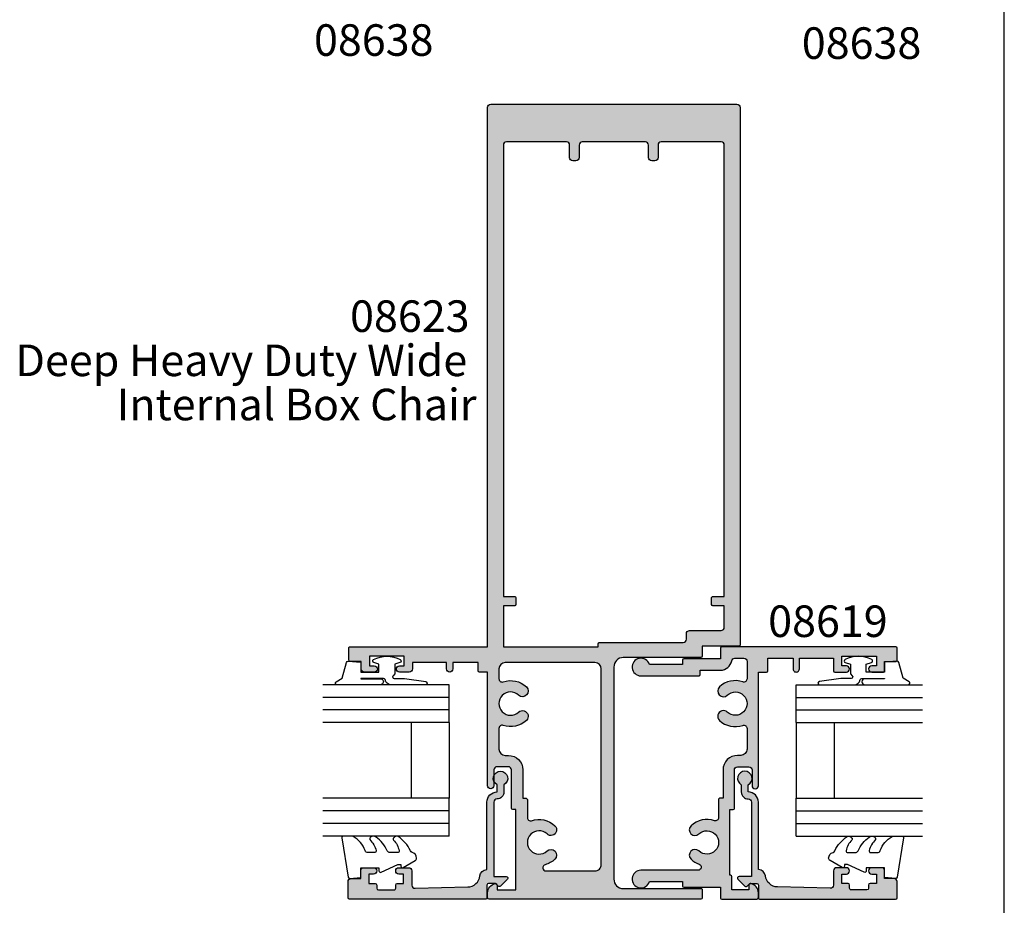
# Model space of a CAD drawing. Units: millimetres. Extents: x 0 to 354, y 0 to 482.
# Drawn here: x 198 to 354, y 175 to 315 of the extents above; entities that cross this region are included whole.
import ezdxf
from ezdxf.enums import TextEntityAlignment as Align

# ---------------------------------------------------------------- set-up
doc = ezdxf.new("R2010")
doc.units = ezdxf.units.MM
doc.header["$LTSCALE"] = 10
doc.layers.get('0').update_dxf_attribs({"plot": 0})
for name, color, linetype in [('APL Hatch', 253, 'Continuous'), ('APL Joinery', 2, 'Continuous'), ('APL Notes', 7, 'Continuous')]:
    doc.layers.add(name, color=color, linetype=linetype)
doc.styles.add('Arial-Bold', font='ARIALBD.TTF')
doc.styles.add('Arial-Regular', font='ARIAL.TTF')

# ---------------------------------------------------------------- blocks, each defined once
blk = doc.blocks.new('a4 specifiers manual')
blk.add_line((353.9999991921495, 1.108869583e-07), (353.9999991921495, 482.0000001108869))
blk = doc.blocks.new('08619', base_point=(269.2369959788214, 363.7342406913705))
at = {"layer": 'APL Hatch'}
h = blk.add_hatch(color=256, dxfattribs=at)
edge = h.paths.add_edge_path()
edge.add_line((270.7369959802411, 337.9342406913707), (271.2369959802409, 337.9342406913707))
edge.add_arc((271.2369959802408, 338.1342406913707), 0.2000000000000455, 270.0000000000163, 359.9999999999675)
edge.add_line((271.4369959802409, 338.1342406913706), (271.436995980241, 344.2342406913707))
edge.add_arc((271.9369959802409, 344.2342406913707), 0.4999999999999432, 90, 180, ccw=False)
edge.add_line((271.9369959802409, 344.7342406913707), (273.7369959802409, 344.7342406913707))
edge.add_arc((273.7369959802409, 344.2342406913707), 0.5, 0, 89.99999999999352, ccw=False)
edge.add_line((274.2369959802409, 344.2342406913707), (274.2369959802409, 341.7342406913707))
edge.add_arc((274.7369959802409, 341.7342406913707), 0.4999999999999432, 180, 360)
edge.add_line((275.2369959802408, 341.7342406913707), (275.2369959788213, 359.7342406913706))
edge.add_line((275.2369959788213, 359.7342406913706), (276.5369959788213, 359.7342406913705))
edge.add_arc((276.5369959788213, 359.9342406913706), 0.2000000000000455, 270, 359.9999999999837)
edge.add_line((276.7369959788214, 359.9342406913705), (276.7369959788212, 361.9342406913705))
edge.add_line((276.7369959788212, 361.9342406913705), (280.7369959786477, 361.9342406913705))
edge.add_line((280.7369959786477, 361.9342406913705), (280.7369959787818, 360.2342406913312))
edge.add_arc((281.2369959787818, 360.2342406913705), 0.500000000000057, 180.000000004514, 360.000000004514)
edge.add_line((281.7369959787818, 360.2342406914099), (281.7369959786477, 361.93424069141))
edge.add_line((281.7369959786477, 361.93424069141), (287.1369959788213, 361.9342406913705))
edge.add_line((287.1369959788213, 361.9342406913705), (287.1369959788213, 359.9342406913705))
edge.add_arc((287.3369959788214, 359.9342406913706), 0.2000000000000455, 180.0000000000163, 270)
edge.add_line((287.3369959788214, 359.7342406913705), (289.1869959788213, 359.7342406913706))
edge.add_arc((289.1869959788213, 360.2342406913706), 0.5, 270, 450)
edge.add_line((289.1869959788213, 360.7342406913706), (288.4369959788213, 360.7342406913706))
edge.add_line((288.4369959788213, 360.7342406913706), (288.4369959788213, 362.2342406913706))
edge.add_line((288.4369959788213, 362.2342406913706), (293.9369959788213, 362.2342406913706))
edge.add_line((293.9369959788213, 362.2342406913706), (293.9369959788213, 360.7342406913706))
edge.add_line((293.9369959788213, 360.7342406913706), (293.1869959788213, 360.7342406913706))
edge.add_arc((293.1869959788213, 360.2342406913706), 0.5, 90, 270)
edge.add_line((293.1869959788213, 359.7342406913706), (295.0369959788213, 359.7342406913706))
edge.add_arc((295.0369959788213, 359.9342406913706), 0.2000000000000455, 270, 360)
edge.add_line((295.2369959788214, 359.9342406913706), (295.2369959788212, 361.4342406913705))
edge.add_line((295.2369959788212, 361.4342406913705), (297.0369959788213, 361.4342406913705))
edge.add_arc((297.0369959788212, 361.6342406913706), 0.2000000000000455, 270.0000000000326, 359.9999999999837)
edge.add_line((297.2369959788212, 361.6342406913705), (297.2369959788212, 363.5342406913705))
edge.add_arc((297.0369959788212, 363.5342406913705), 0.2000000000000455, 0, 89.99999999996743)
edge.add_line((297.0369959788213, 363.7342406913706), (269.4369959788214, 363.7342406913705))
edge.add_arc((269.4369959788214, 363.5342406913705), 0.1999999999999886, 90.00000000001629, 180)
edge.add_line((269.2369959788214, 363.5342406913705), (269.2369959788213, 361.8342406913705))
edge.add_line((269.2369959788213, 361.8342406913705), (263.4369959788215, 361.8342406913706))
edge.add_arc((263.4369959788214, 361.6342406913706), 0.1999999999999886, 89.99999999996743, 179.9999999999837)
edge.add_line((263.2369959788213, 361.6342406913706), (263.2369959788213, 360.9342406913705))
edge.add_line((263.2369959788213, 360.9342406913705), (257.9786367667464, 360.9342406913705))
edge.add_arc((256.6369959802465, 360.5342406913706), 1.399999999999972, 16.6015495990196, 270)
edge.add_line((256.6369959802465, 359.1342406913706), (265.8369959788213, 359.1342406913704))
edge.add_arc((265.8369959788213, 359.3342406913705), 0.2000000000000455, 270, 359.9999999999837)
edge.add_line((266.0369959788213, 359.3342406913704), (266.0369959788213, 360.0342406913704))
edge.add_line((266.0369959788213, 360.0342406913704), (269.2369959788213, 360.0342406913705))
edge.add_arc((269.2369959788212, 361.8342406913705), 1.800000000000011, 270.0000000000018, 349.9845898317501)
edge.add_arc((271.5019463094025, 361.4342406913705), 0.4999999999999964, 89.99999999998698, 169.9845898317498, ccw=False)
edge.add_line((271.5019463094026, 361.9342406913705), (272.9369959788213, 361.9342406913706))
edge.add_arc((272.9369959788213, 361.4342406913706), 0.5, -6.480149750132114e-12, 90, ccw=False)
edge.add_line((273.4369959788213, 361.4342406913705), (273.4369959788214, 358.6585240654404))
edge.add_arc((272.9369959788201, 358.6585240654413), 0.5000000000011938, 251.0161756148609, 359.9999999998958, ccw=False)
edge.add_arc((271.5869959788192, 354.7342406913705), 3.650000000000129, 71.01617561496413, 133.3417582272261)
edge.add_arc((269.6995373700013, 356.7342406913705), 0.8999999999999699, 133.3417582272281, 313.341758227223)
edge.add_arc((271.5869959788191, 354.7342406913706), 1.850000000000008, -133.3417582272204, 133.3417582272266, ccw=False)
edge.add_arc((269.6995373700013, 352.7342406913706), 0.8999999999999699, 46.65824177277187, 226.6582417727846)
edge.add_arc((271.586995978819, 354.7342406913705), 3.649999999999919, 226.6582417727784, 288.9838243850407)
edge.add_arc((272.9369959788191, 350.8099573173008), 0.5000000000000561, 1.3017142919125035e-11, 108.98382438505391, ccw=False)
edge.add_line((273.4369959788192, 350.8099573173009), (273.4369959788213, 347.5342406913713))
edge.add_arc((272.4369959788213, 347.5342406913707), 1, -90, 3.9108272176235914e-11, ccw=False)
edge.add_line((272.4369959788213, 346.5342406913706), (271.9369959802408, 346.5342406913706))
edge.add_arc((271.9369959802408, 344.2342406913706), 2.300000000000068, 90, 180)
edge.add_line((269.6369959802407, 344.2342406913706), (269.6369959802408, 339.7342406913707))
edge.add_line((269.6369959802408, 339.7342406913707), (269.1369959788214, 339.7342406913707))
edge.add_arc((269.1369959788215, 339.5342406913707), 0.2000000000000455, 90.00000000001629, 180)
edge.add_line((268.9369959788214, 339.5342406913707), (268.9369959788214, 336.6585240654402))
edge.add_arc((268.4369959788203, 336.658524065441), 0.5000000000011369, 251.0161756148732, 359.9999999999088, ccw=False)
edge.add_arc((267.086995978819, 332.7342406913704), 3.650000000000097, 71.01617561495736, 133.3417582272198)
edge.add_arc((265.1995373700013, 334.7342406913706), 0.8999999999999745, 133.3417582272179, 313.3417582272205)
edge.add_arc((267.0869959788191, 332.7342406913706), 1.850000000000008, -133.3417582272191, 133.3417582272266, ccw=False)
edge.add_arc((265.1995373700015, 330.7342406913706), 0.8999999999999332, 46.65824177277961, 226.658241772777)
edge.add_arc((267.0869959788192, 332.7342406913699), 3.649999999999501, 226.6582417727697, 250.0111289802507)
edge.add_arc((265.6683698829082, 328.8342406913705), 0.4999999999999883, -89.99999999998039, 70.01112898023018, ccw=False)
edge.add_line((265.6683698829084, 328.3342406913704), (256.6369959802465, 328.3342406913705))
edge.add_arc((256.6369959802465, 326.9342406913705), 1.399999999999977, 90, 343.3984504009804)
edge.add_line((257.9786367667464, 326.5342406913705), (263.2369959788213, 326.5342406913705))
edge.add_line((263.2369959788213, 326.5342406913705), (263.2369959788213, 325.8342406913706))
edge.add_arc((263.4369959788213, 325.8342406913707), 0.2000000000000455, 180.0000000000163, 270)
edge.add_line((263.4369959788213, 325.6342406913706), (269.2369959788213, 325.6342406913705))
edge.add_line((269.2369959788213, 325.6342406913705), (269.2369959788213, 323.9342406913706))
edge.add_arc((269.4369959788213, 323.9342406913706), 0.2000000000000455, 180.0000000000163, 269.9999999999674)
edge.add_line((269.4369959788212, 323.7342406913706), (274.9869959788213, 323.7342406913706))
edge.add_arc((274.9869959788213, 323.9842406913706), 0.25, 270, 360)
edge.add_line((275.2369959788213, 323.9842406913706), (275.2369959788213, 324.759495819979))
edge.add_arc((273.7369959788213, 324.759495819979), 1.499999999999943, 0, 78.46304096719037)
edge.add_arc((273.9869959788212, 325.9842406913706), 0.2499999999999332, 78.46304096719203, 180)
edge.add_line((273.7369959788213, 325.9842406913706), (273.7369959788213, 325.2342406913706))
edge.add_line((273.7369959788213, 325.2342406913706), (271.0369959788213, 325.2342406913706))
edge.add_line((271.0369959788213, 325.2342406913706), (271.0369959788213, 327.3292281284772))
edge.add_arc((270.8369959788213, 327.3292281284771), 0.2000000000000455, 1.62844e-11, 90)
edge.add_line((270.8369959788213, 327.5292281284771), (270.7369959788213, 327.5292281284771))
edge.add_line((270.7369959788213, 327.5292281284771), (270.7369959788213, 337.9342406913707))
at = {"layer": 'APL Joinery', "linetype": 'Continuous'}
blk.add_lwpolyline([(270.7369959802411, 337.9342406913707), (271.2369959802409, 337.9342406913707, 0.4142135623729119), (271.4369959802409, 338.1342406913706), (271.436995980241, 344.2342406913707, -0.4142135623730951), (271.9369959802409, 344.7342406913707), (273.7369959802409, 344.7342406913707, -0.4142135623730951), (274.2369959802409, 344.2342406913707), (274.2369959802409, 341.7342406913707, 0.9999999999999998), (275.2369959802408, 341.7342406913707), (275.2369959788213, 359.7342406913706), (276.5369959788213, 359.7342406913705, 0.4142135623730118), (276.7369959788214, 359.9342406913705), (276.7369959788212, 361.9342406913705), (280.7369959786477, 361.9342406913705), (280.7369959787818, 360.2342406913312, 0.9999999999999998), (281.7369959787818, 360.2342406914099), (281.7369959786477, 361.93424069141), (287.1369959788213, 361.9342406913705), (287.1369959788213, 359.9342406913705, 0.4142135623730118), (287.3369959788214, 359.7342406913705), (289.1869959788213, 359.7342406913706, 0.9999999999999998), (289.1869959788213, 360.7342406913706), (288.4369959788213, 360.7342406913706), (288.4369959788213, 362.2342406913706), (293.9369959788213, 362.2342406913706), (293.9369959788213, 360.7342406913706), (293.1869959788213, 360.7342406913706, 0.9999999999999998), (293.1869959788213, 359.7342406913706), (295.0369959788213, 359.7342406913706, 0.4142135623730951), (295.2369959788214, 359.9342406913706), (295.2369959788212, 361.4342406913705), (297.0369959788213, 361.4342406913705, 0.4142135623728453), (297.2369959788212, 361.6342406913705), (297.2369959788212, 363.5342406913705, 0.4142135623729286), (297.0369959788213, 363.7342406913706), (269.4369959788214, 363.7342406913705, 0.4142135623729951), (269.2369959788214, 363.5342406913705), (269.2369959788213, 361.8342406913705), (263.4369959788215, 361.8342406913706, 0.4142135623730784), (263.2369959788213, 361.6342406913706), (263.2369959788213, 360.9342406913705), (257.9786367667464, 360.9342406913705, 1.992575121424595), (256.6369959802465, 359.1342406913706), (265.8369959788213, 359.1342406913704, 0.4142135623730118), (266.0369959788213, 359.3342406913704), (266.0369959788213, 360.0342406913704), (269.2369959788213, 360.0342406913705, 0.3638940890724613), (271.0095658027544, 361.5211972131096, -0.3638940890724934), (271.5019463094026, 361.9342406913705), (272.9369959788213, 361.9342406913706, -0.4142135623731284), (273.4369959788213, 361.4342406913705), (273.4369959788214, 358.6585240654404, -0.5149445451952425), (272.7743453764093, 358.1857188396489, 0.2788550286926601), (269.0818236434791, 357.3887861459159, 0.9999999999999998), (270.3172510965234, 356.079695236825, -2.318729304408903), (270.3172510965235, 353.388786145916, 1.00000000000008), (269.0818236434793, 352.0796952368251, 0.2788550286926612), (272.7743453764094, 351.2827625430924, -0.514944545195257), (273.4369959788192, 350.8099573173009), (273.4369959788213, 347.5342406913713, -0.4142135623732949), (272.4369959788213, 346.5342406913706), (271.9369959802408, 346.5342406913706, 0.4142135623730951), (269.6369959802407, 344.2342406913706), (269.6369959802408, 339.7342406913707), (269.1369959788214, 339.7342406913707, 0.4142135623730784), (268.9369959788214, 339.5342406913707), (268.9369959788214, 336.6585240654402, -0.5149445451952245), (268.2743453764095, 336.1857188396486, 0.2788550286926612), (264.5818236434792, 335.3887861459161, 0.9999999999999998), (265.8172510965234, 334.0796952368251, -2.318729304408903), (265.8172510965236, 331.388786145916, 0.9999999999999998), (264.5818236434794, 330.0796952368252, 0.1022503208073605), (265.8392886896446, 329.3041202094427, -0.8391823839415021), (265.6683698829084, 328.3342406913704), (256.6369959802465, 328.3342406913705, 1.992575121424595), (257.9786367667464, 326.5342406913705), (263.2369959788213, 326.5342406913705), (263.2369959788213, 325.8342406913706, 0.4142135623730118), (263.4369959788213, 325.6342406913706), (269.2369959788213, 325.6342406913705), (269.2369959788213, 323.9342406913706, 0.4142135623728453), (269.4369959788212, 323.7342406913706), (274.9869959788213, 323.7342406913706, 0.4142135623730951), (275.2369959788213, 323.9842406913706), (275.2369959788213, 324.759495819979, 0.356393958692619), (274.0369959788211, 326.2291896656488, 0.4744978678080937), (273.7369959788213, 325.9842406913706), (273.7369959788213, 325.2342406913706), (271.0369959788213, 325.2342406913706), (271.0369959788213, 327.3292281284772, 0.4142135623730118), (270.8369959788213, 327.5292281284771), (270.7369959788213, 327.5292281284771), (270.7369959788213, 337.9342406913707)], format="xyb", dxfattribs=at)
blk = doc.blocks.new('08638', base_point=(265.902225526263, 627.8565575453155))
at = {"layer": 'APL Hatch'}
h = blk.add_hatch(color=256, dxfattribs=at)
edge = h.paths.add_edge_path()
edge.add_arc((282.9022255262629, 626.2565575453154), 1.099999999999909, 179.9999999999764, 269.99999999998226, ccw=False)
edge.add_arc((281.3022255262631, 626.2565575453159), 0.5, 0, 90)
edge.add_line((281.3022255262631, 626.7565575453159), (269.5022255262632, 626.7565575453161))
edge.add_line((269.5022255262632, 626.7565575453161), (269.5022255262632, 624.799450764122))
edge.add_arc((269.252225526263, 624.799450764122), 0.2500000000001705, -134.99999999999068, 0, ccw=False)
edge.add_line((269.0754488309663, 624.6226740688253), (267.9754488309681, 625.7226740688241))
edge.add_arc((268.152225526263, 625.8994507641208), 0.249999999998756, 135.0000000002947, 225.0000000002948, ccw=False)
edge.add_line((267.9754488309663, 626.0762274594156), (268.402225526263, 626.5030041547122))
edge.add_line((268.402225526263, 626.5030041547122), (268.4022255262632, 627.6065575453156))
edge.add_arc((268.1522255262632, 627.6065575453154), 0.25, 5.21102e-11, 90.00000000005213)
edge.add_line((268.152225526263, 627.8565575453154), (266.1900934919069, 627.8565575453155))
edge.add_arc((266.190093491907, 628.1444255109595), 0.2878679656439544, 179.9999999999774, 269.9999999999774, ccw=False)
edge.add_line((265.902225526263, 628.1444255109596), (265.9022255262628, 649.6065575453155))
edge.add_arc((266.1522255262628, 649.6065575453155), 0.25, 90, 180, ccw=False)
edge.add_line((266.1522255262628, 649.8565575453156), (268.7022255262629, 649.8565575453156))
edge.add_arc((268.7022255262631, 649.3565575453157), 0.4999999999998864, 1.3017142919125035e-11, 90.00000000001302, ccw=False)
edge.add_line((269.202225526263, 649.3565575453158), (269.202225526263, 647.8565575453156))
edge.add_line((269.202225526263, 647.8565575453156), (270.402225526263, 647.8565575453155))
edge.add_arc((270.402225526263, 647.3565575453155), 0.5, 0, 90, ccw=False)
edge.add_line((270.902225526263, 647.3565575453155), (270.902225526263, 645.8065575453154))
edge.add_arc((270.402225526263, 645.8065575453154), 0.5, -180, 0, ccw=False)
edge.add_line((269.902225526263, 645.8065575453154), (269.902225526263, 646.5565575453156))
edge.add_line((269.902225526263, 646.5565575453156), (268.4022255262632, 646.5565575453156))
edge.add_line((268.4022255262632, 646.5565575453156), (268.402225526263, 645.5565575453154))
edge.add_arc((268.152225526263, 645.5565575453154), 0.25, -90, 0, ccw=False)
edge.add_line((268.152225526263, 645.3065575453154), (267.6522255262628, 645.3065575453154))
edge.add_arc((267.6522255262628, 645.0565575453154), 0.25, 90, 180)
edge.add_line((267.4022255262628, 645.0565575453154), (267.4022255262627, 642.5565575453155))
edge.add_arc((267.6522255262629, 642.5565575453154), 0.2500000000001137, 179.9999999999739, 269.999999999987)
edge.add_line((267.6522255262628, 642.3065575453153), (268.152225526263, 642.3065575453155))
edge.add_arc((268.152225526263, 642.0565575453155), 0.25, 0, 90, ccw=False)
edge.add_line((268.402225526263, 642.0565575453155), (268.402225526263, 641.0565575453156))
edge.add_line((268.402225526263, 641.0565575453156), (269.902225526263, 641.0565575453155))
edge.add_line((269.902225526263, 641.0565575453155), (269.902225526263, 641.8065575453155))
edge.add_arc((270.402225526263, 641.8065575453156), 0.5, 1.3017142919125035e-11, 180.000000000013, ccw=False)
edge.add_line((270.902225526263, 641.8065575453157), (270.9022255262632, 640.2565575453157))
edge.add_arc((270.4022255262632, 640.2565575453157), 0.5, -90, 0, ccw=False)
edge.add_line((270.4022255262632, 639.7565575453157), (268.1422839132624, 639.7565575453154))
edge.add_arc((268.1422839132622, 639.2565575453154), 0.5, 89.99999999998046, 181.4465556865554)
edge.add_line((267.6424432595641, 639.2439353065859), (267.852995449367, 630.9060685903964))
edge.add_arc((269.8523580641601, 630.9565575453157), 2.000000000000211, 181.446555686578, 263.5148335461263)
edge.add_arc((269.5022255262632, 627.8763940422031), 1.099999999999996, 0, 83.51483354612708, ccw=False)
edge.add_line((270.602225526263, 627.8763940422031), (270.602225526263, 627.856557545316))
edge.add_line((270.602225526263, 627.856557545316), (281.3022255262634, 627.8565575453154))
edge.add_arc((281.3022255262632, 626.2565575453154), 1.600000000000022, 8.071765478234738e-12, 89.99999999999392, ccw=False)
edge.add_line((282.9022255262632, 626.2565575453156), (284.0422750324269, 626.2565575453156))
edge.add_arc((285.0522255262633, 625.706557545316), 1.15, -151.42812185765598, 151.4281218577066, ccw=False)
edge.add_line((284.0422750324274, 625.1565575453152), (282.9022255262626, 625.1565575453155))
at = {"layer": 'APL Joinery', "linetype": 'Continuous'}
blk.add_lwpolyline([(282.9022255262626, 625.1565575453155, -0.4142135623731117), (281.8022255262631, 626.2565575453159, 0.4142135623730951), (281.3022255262631, 626.7565575453159), (269.5022255262632, 626.7565575453161), (269.5022255262632, 624.799450764122, -0.6681786379193133), (269.0754488309663, 624.6226740688253), (267.9754488309681, 625.7226740688241, -0.4142135623730951), (267.9754488309663, 626.0762274594156), (268.402225526263, 626.5030041547122), (268.4022255262632, 627.6065575453156, 0.4142135623730951), (268.152225526263, 627.8565575453154), (266.1900934919069, 627.8565575453155, -0.4142135623730951), (265.902225526263, 628.1444255109596), (265.9022255262628, 649.6065575453155, -0.4142135623730951), (266.1522255262628, 649.8565575453156), (268.7022255262629, 649.8565575453156, -0.4142135623730951), (269.202225526263, 649.3565575453158), (269.202225526263, 647.8565575453156), (270.402225526263, 647.8565575453155, -0.4142135623730951), (270.902225526263, 647.3565575453155), (270.902225526263, 645.8065575453154, -0.9999999999999998), (269.902225526263, 645.8065575453154), (269.902225526263, 646.5565575453156), (268.4022255262632, 646.5565575453156), (268.402225526263, 645.5565575453154, -0.4142135623730617), (268.152225526263, 645.3065575453154), (267.6522255262628, 645.3065575453154, 0.4142135623730951), (267.4022255262628, 645.0565575453154), (267.4022255262627, 642.5565575453155, 0.4142135623730951), (267.6522255262628, 642.3065575453153), (268.152225526263, 642.3065575453155, -0.4142135623730951), (268.402225526263, 642.0565575453155), (268.402225526263, 641.0565575453156), (269.902225526263, 641.0565575453155), (269.902225526263, 641.8065575453155, -0.9999999999999998), (270.902225526263, 641.8065575453157), (270.9022255262632, 640.2565575453157, -0.4142135623730951), (270.4022255262632, 639.7565575453157), (268.1422839132624, 639.7565575453154, 0.4216277665658041), (267.6424432595641, 639.2439353065859), (267.852995449367, 630.9060685903964, 0.3742242816206427), (269.6264661042266, 628.9693552852431, -0.3814371313443093), (270.602225526263, 627.8763940422031), (270.602225526263, 627.856557545316), (281.3022255262634, 627.8565575453154, -0.4142135623730284), (282.9022255262632, 626.2565575453156), (284.0422750324269, 626.2565575453156, -3.927182716064489), (284.0422750324274, 625.1565575453152)], format="xyb", close=True, dxfattribs=at)
blk = doc.blocks.new('6Glass', base_point=(101.8368839708302, 399.4111348733001))
at = {"layer": 'APL Joinery', "color": 7}
for p, q in [((89.33688397083029, 412.4111348732999), (95.33688397083029, 412.4111348732999)), ((89.33688397083029, 412.4111348732999), (89.33688397083029, 392.4111348733)), ((95.33688397083029, 412.4111348732999), (95.33688397083029, 392.4111348733))]:
    blk.add_line(p, q, dxfattribs=at)
at = {"layer": 'APL Joinery', "color": 8}
for p, q in [((91.33688397083029, 412.4111348732999), (91.33688397083029, 392.4111348733)), ((93.33688397083029, 412.4111348732999), (93.33688397083029, 392.4111348733))]:
    blk.add_line(p, q, dxfattribs=at)
blk = doc.blocks.new('9010312r', base_point=(399.4634067278245, 339.4121540145172))
at = {"layer": 'APL Joinery', "color": 252, "linetype": 'Continuous', "flags": 128}
blk.add_lwpolyline([(395.7634067278242, 336.2999919725366), (395.7634067278242, 343.1621540145172, -0.7673269879789621), (396.2299130787703, 343.2871540145172), (396.7850145808851, 342.3256900094965), (399.2931562636775, 341.6536354710895, -0.3626955242591878), (399.4775957926651, 341.3914870691883), (399.3134067278246, 339.4121540145172), (397.7634067278242, 339.4121540145172), (397.7634067278242, 336.5121540145171), (399.0135696498364, 336.5121540145171), (399.2752560951169, 337.3376963843301, -0.6640183420487276), (399.7341578851304, 337.3798010733406, -0.250000000000001), (399.7341578851305, 333.1445069556935, -0.6640183420487097), (399.2752560951171, 333.1866116447042), (399.0135696498364, 334.0121540145171), (397.4635696498362, 334.0121540145171), (397.1898787608678, 334.2858449034854, 0.6681785464135807), (396.7631020655712, 334.1090682714504), (396.7631016544432, 332.4843569389277), (396.2607415896308, 329.0715154000631, -0.9294717386060577), (395.7634067278242, 329.1079223518048), (395.7634067278242, 334.5749919747145, -0.3563939586926081), (396.5634067278242, 335.5547878718279, 0.3563939586925715), (396.7634067278242, 335.7997368461061), (396.7634067278242, 339.3871540145172, 0.9999999999999998), (396.7134067278242, 339.3871540145172), (396.7134067278242, 336.2999919725366, -0.9999999999999998), (395.76340673218, 336.2999919725366)], format="xyb", dxfattribs=at)
blk = doc.blocks.new('9010250l', base_point=(121.7743665915091, 118.4609762649905))
at = {"layer": 'APL Joinery', "color": 252, "linetype": 'Continuous', "flags": 128}
blk.add_lwpolyline([(128.2214041892004, 113.237162025908, 0.4340964952257526), (127.8564264353586, 113.2516672307586, -0.1536145893906839), (126.1665848234194, 112.3836279395214, -0.4648333009751577), (125.8743665871533, 112.6300373965773), (125.8743665871533, 113.8094047359767, -0.2915390373815183), (126.1631670868723, 114.2626097349353, 0.122912838877769), (128.3370962921861, 116.0230618678046, 0.3152263475814818), (128.3643015296608, 116.8050726870086), (128.3054542116656, 116.895689610204, 0.3630140704661038), (127.9375672903661, 117.0088437804028, -0.1219902707494916), (126.1935750224063, 116.0026940736885, -0.4989702342470917), (125.8743665871533, 116.2429235316861), (125.8743665871534, 117.2881686513476, -0.3136800272017972), (126.2005910348754, 117.7569991723576, 0.1785411124350255), (128.4109533989318, 119.6504102703136, 0.1279718777770435), (128.4743665871533, 119.8941149189789), (128.4743665871533, 121.1878456480732, 0.4607623830565047), (128.1854567012142, 121.4347991270448), (121.9854567055696, 120.4579297439621, 0.3941429072290372), (121.7753179169858, 120.1891873293035), (121.9265167932934, 118.4609762649903), (123.4743665871533, 118.4609762649903), (123.4743665871533, 115.5609762649902), (122.9743665871533, 115.5609762649902, 0.5486826681767417), (122.7478103958356, 115.2052772007768), (123.9743665871533, 112.5762671786926), (123.9743665871533, 112.0965836934555), (123.710969127532, 112.0965836934555, 0.5773502691896264), (123.5060653169642, 111.7416798828875), (124.600199612073, 109.8465836934555, 0.2487009021145858), (124.997156080752, 109.597885439953, 0.3109226116934106), (125.8972608716131, 110.2877394163853, -0.2088596723963019), (126.1629196373118, 110.5871267326566, 0.1426663047989766), (128.4040654372803, 112.5394783919284, 0.3321417186747404), (128.3666167137426, 113.0688908313857)], format="xyb", close=True, dxfattribs=at)
blk = doc.blocks.new('08638Glaze')
at = {"layer": 'APL Joinery', "color": 7, "ltscale": 3}
for p, q in [((27.99983707798913, -6.000000000000395), (15.99983707798912, -6.000000000000393)), ((27.99983707798913, -12.00000000000039), (15.99983707798912, -12.00000000000039))]:
    blk.add_line(p, q, dxfattribs=at)
at = {"layer": 'APL Joinery', "ltscale": 3, "xscale": -1}
for name, p, rotation in [('08638', (0, 6.48e-14), 180), ('9010312r', (37.69983707798832, -20.00000000000125), 179.9999999999959)]:
    blk.add_blockref(name, p, dxfattribs=dict(at, rotation=rotation))
at = {"layer": 'APL Joinery', "ltscale": 3, "extrusion": (0, 0, -1), "xscale": -1, "zscale": -1}
for p in [(-22.49983707798907, -19.00000000000028), (-40.49983707798907, -19.00000000000017)]:
    blk.add_blockref('6Glass', p, dxfattribs=at)
at = {"layer": 'APL Joinery', "color": 7, "ltscale": 3, "xscale": -1, "rotation": 180}
blk.add_blockref('9010250l', (3.300000000001457, -20.00000000000039), dxfattribs=at)
blk = doc.blocks.new('08623')
at = {"layer": 'APL Hatch'}
h = blk.add_hatch(color=256, dxfattribs=at)
edge = h.paths.add_edge_path(flags=16)
edge.add_line((-10.74433277919374, -35.49999999999982), (-2.999999999997143, -35.49999999999982))
edge.add_arc((-2.999999999997143, -34.49999999999981), 1, 270, 360)
edge.add_line((-1.999999999997143, -34.49999999999981), (-1.999999999997143, -3.499999999999928))
edge.add_arc((-2.999999999997143, -3.499999999999928), 1, 0, 90)
edge.add_line((-2.999999999997143, -2.499999999999928), (-17.19999999999719, -2.499999999999815))
edge.add_arc((-17.19999999999719, -3.499999999999815), 1, 90, 180)
edge.add_line((-18.19999999999719, -3.499999999999815), (-18.19999999999719, -5.075716626421346))
edge.add_arc((-17.69999999999719, -5.07571662642135), 0.5, 179.9999999999996, 288.9838244058864)
edge.add_arc((-16.34999999856936, -8.999999999999972), 3.65000000000009, 46.658241772775, 108.9838244058866, ccw=False)
edge.add_arc((-14.46254138975148, -6.999999999999957), 0.8999999999999497, -133.34175822722392, 46.658241772775625, ccw=False)
edge.add_arc((-16.34999999856926, -8.999999999999872), 1.850000000000055, 46.65824177277445, 313.3417582272205)
edge.add_arc((-14.46254138975149, -10.99999999999988), 0.9000000000000108, -46.65824177278017, 133.3417582272294, ccw=False)
edge.add_arc((-16.34999999856914, -8.9999999999999), 3.649999999999977, 251.01617559410812, 313.34175822722153, ccw=False)
edge.add_arc((-17.6999999999973, -12.92428337357829), 0.5000000000000017, 71.01617559410818, 180.000000000002)
edge.add_line((-18.1999999999973, -12.92428337357831), (-18.19999999999719, -16.19999999999975))
edge.add_arc((-17.19999999999719, -16.19999999999975), 1, 180, 270)
edge.add_line((-17.19999999999719, -17.19999999999975), (-16.69999999999696, -17.19999999999975))
edge.add_arc((-16.69999999999696, -19.49999999999976), 2.300000000000011, 1.5916157281026244e-12, 90, ccw=False)
edge.add_line((-14.39999999999695, -19.49999999999969), (-14.39999999999701, -23.9999999999997))
edge.add_line((-14.39999999999701, -23.9999999999997), (-13.89999999999718, -23.99999999999969))
edge.add_arc((-13.89999999999723, -24.19999999999972), 0.2000000000000313, 8.071765478234738e-12, 89.99999999998369, ccw=False)
edge.add_line((-13.6999999999972, -24.19999999999969), (-13.6999999999973, -27.0757166264215))
edge.add_arc((-13.1999999999973, -27.07571662642152), 0.5000000000000071, 179.9999999999975, 288.983824405891)
edge.add_arc((-11.84999999856916, -31.00000000000004), 3.650000000000091, 46.65824177277938, 108.983824405891, ccw=False)
edge.add_arc((-9.962541389751477, -28.99999999999987), 0.8999999999999712, -133.34175822722352, 46.65824177277699, ccw=False)
edge.add_arc((-11.84999999856926, -30.99999999999982), 1.850000000000056, 46.65824177277472, 313.3417582272205)
edge.add_arc((-9.962541389751651, -32.99999999999987), 0.8999999999999332, -46.65824177277949, 133.3417582272204, ccw=False)
edge.add_arc((-11.84999999856962, -31.00000000000029), 3.649999999999821, 285.45169343096074, 313.34175822722966, ccw=False)
edge.add_arc((-10.74433277919374, -34.99999999999982), 0.5000000000000057, 105.4516934309596, 270.0000000000006)
edge = h.paths.add_edge_path(flags=16)
edge.add_line((11.49999999857748, 1.199999999999974), (11.49999999857752, 2.100000000000122))
edge.add_arc((11.99999999857752, 2.100000000000093), 0.5, 90, 179.9999999999968, ccw=False)
edge.add_line((11.99999999857752, 2.600000000000093), (17.00000000000249, 2.600000000000065))
edge.add_arc((17.00000000000249, 3.100000000000065), 0.5, 270, 360.0000000000032)
edge.add_line((17.50000000000248, 3.100000000000093), (17.50000000000237, 6.500000000001776))
edge.add_line((17.50000000000237, 6.500000000001776), (15.70000000000236, 6.500000000001779))
edge.add_arc((15.70000000000236, 6.70000000000177), 0.1999999999999904, 180.0000000000016, 269.9999999999995, ccw=False)
edge.add_line((15.50000000000237, 6.700000000001764), (15.50000000000233, 7.800000000001764))
edge.add_arc((15.70000000000233, 7.800000000001775), 0.2000000000000011, 90.00000000000051, 180.0000000000031, ccw=False)
edge.add_line((15.70000000000233, 8.000000000001776), (17.50000000000231, 8.000000000001776))
edge.add_line((17.50000000000231, 8.000000000001776), (17.50000000000047, 79.50000000000013))
edge.add_arc((17.00000000000047, 79.50000000000007), 0.5, 6.5138e-12, 90)
edge.add_line((17.00000000000047, 80.00000000000007), (7.500000000000468, 80.0000000000001))
edge.add_arc((7.500000000000468, 79.50000000000009), 0.5, 90, 180.0000000000032)
edge.add_line((7.000000000000468, 79.50000000000007), (7.000000000000554, 77.5000000000001))
edge.add_arc((6.500000000000554, 77.50000000000007), 0.5, -90, 3.183231456205249e-12, ccw=False)
edge.add_line((6.500000000000554, 77.00000000000007), (6.000000000000554, 77.00000000000009))
edge.add_arc((6.000000000000554, 77.5000000000001), 0.5, 180.0000000000033, 270, ccw=False)
edge.add_line((5.500000000000554, 77.50000000000007), (5.500000000000468, 79.50000000000004))
edge.add_arc((5.00000000000044, 79.50000000000004), 0.5000000000000285, 0, 89.99999999999675)
edge.add_line((5.000000000000468, 80.00000000000007), (-4.999999999999531, 80.00000000000007))
edge.add_arc((-4.999999999999531, 79.50000000000007), 0.5, 90, 180.0000000000032)
edge.add_line((-5.499999999999531, 79.50000000000004), (-5.499999999999445, 77.5000000000001))
edge.add_arc((-5.999999999999445, 77.50000000000007), 0.5, -90, 3.183231456205249e-12, ccw=False)
edge.add_line((-5.999999999999445, 77.00000000000007), (-6.499999999999445, 77.00000000000007))
edge.add_arc((-6.499999999999445, 77.50000000000007), 0.5, 180.0000000000033, 270, ccw=False)
edge.add_line((-6.999999999999445, 77.50000000000004), (-6.999999999999531, 79.50000000000007))
edge.add_arc((-7.499999999999545, 79.50000000000006), 0.5000000000000142, 1.6284e-12, 89.99999999999837)
edge.add_line((-7.499999999999531, 80.00000000000007), (-16.99999999999953, 80.00000000000007))
edge.add_arc((-16.99999999999959, 79.50000000000013), 0.4999999999999432, 89.99999999999349, 180)
edge.add_line((-17.49999999999953, 79.50000000000013), (-17.49999999999765, 8.000000000001776))
edge.add_line((-17.49999999999765, 8.000000000001776), (-15.69999999999764, 8.000000000001773))
edge.add_arc((-15.69999999999764, 7.800000000001782), 0.1999999999999904, 1.5916157281026244e-12, 89.99999999999949, ccw=False)
edge.add_line((-15.49999999999765, 7.800000000001787), (-15.4999999999976, 6.700000000001788))
edge.add_arc((-15.6999999999976, 6.700000000001777), 0.2000000000000011, -89.99999999999937, 3.126388037344441e-12, ccw=False)
edge.add_line((-15.6999999999976, 6.500000000001776), (-17.49999999999758, 6.500000000001776))
edge.add_line((-17.49999999999758, 6.500000000001776), (-17.49999999999734, -9.95e-14))
edge.add_line((-17.49999999999734, -9.95e-14), (-2.499999999997143, -1.42e-14))
edge.add_line((-2.499999999997143, -1.42e-14), (-2.49999999999714, 0.5))
edge.add_arc((-2.299999999997139, 0.5000000000000016), 0.2000000000000015, 90.0000000000004, 180.0000000000004, ccw=False)
edge.add_line((-2.29999999999714, 0.700000000000003), (10.99999999857748, 0.700000000000003))
edge.add_arc((10.99999999857748, 1.200000000000002), 0.5, 270, 359.9999999999968)
edge = h.paths.add_edge_path()
edge.add_line((-16.19999999999707, -25.59999999999976), (-16.19999999999707, -19.4999999999997))
edge.add_arc((-16.69999999999707, -19.4999999999997), 0.5, 0, 90)
edge.add_line((-16.69999999999707, -18.9999999999997), (-18.49999999999703, -18.9999999999997))
edge.add_arc((-18.49999999999703, -19.4999999999997), 0.5, 90, 180)
edge.add_line((-18.99999999999703, -19.4999999999997), (-18.99999999999703, -21.9999999999997))
edge.add_arc((-19.49999999999703, -21.9999999999997), 0.5, -180, 0, ccw=False)
edge.add_line((-19.99999999999703, -21.9999999999997), (-19.99999999999726, -3.999999999999815))
edge.add_line((-19.99999999999726, -3.999999999999815), (-21.29999999999727, -3.999999999999815))
edge.add_arc((-21.29999999999721, -3.799999999999769), 0.2000000000000455, 180.0000000000082, 269.99999999998374, ccw=False)
edge.add_line((-21.49999999999726, -3.799999999999798), (-21.49999999999726, -2.499999999999815))
edge.add_line((-21.49999999999726, -2.499999999999815), (-25.4999999999972, -2.499999999999815))
edge.add_line((-25.4999999999972, -2.499999999999815), (-25.49999999999726, -3.499999999999815))
edge.add_arc((-25.99999999999726, -3.499999999999815), 0.5, -180, 0, ccw=False)
edge.add_line((-26.49999999999726, -3.499999999999815), (-26.49999999999726, -2.499999999999815))
edge.add_line((-26.49999999999726, -2.499999999999815), (-31.89999999999724, -2.499999999999815))
edge.add_line((-31.89999999999724, -2.499999999999815), (-31.89999999999724, -3.499999999999815))
edge.add_arc((-32.39999999999723, -3.499999999999815), 0.5, -90, 0, ccw=False)
edge.add_line((-32.39999999999723, -3.999999999999815), (-33.94999999999719, -3.999999999999815))
edge.add_arc((-33.94999999999719, -3.499999999999815), 0.5, 90, 270, ccw=False)
edge.add_line((-33.94999999999719, -2.999999999999815), (-33.19999999999719, -2.999999999999815))
edge.add_line((-33.19999999999719, -2.999999999999815), (-33.19999999999719, -1.499999999999815))
edge.add_line((-33.19999999999719, -1.499999999999815), (-38.69999999999719, -1.499999999999815))
edge.add_line((-38.69999999999719, -1.499999999999815), (-38.69999999999719, -2.999999999999815))
edge.add_line((-38.69999999999719, -2.999999999999815), (-37.94999999999719, -2.999999999999815))
edge.add_arc((-37.94999999999719, -3.499999999999815), 0.5, -90, 90, ccw=False)
edge.add_line((-37.94999999999719, -3.999999999999815), (-39.49999999999726, -3.999999999999815))
edge.add_arc((-39.49999999999726, -3.499999999999815), 0.5, 180, 270, ccw=False)
edge.add_line((-39.99999999999726, -3.499999999999815), (-39.99999999999726, -2.299999999999997))
edge.add_line((-39.99999999999726, -2.299999999999997), (-41.79999999999727, -2.300000000000054))
edge.add_arc((-41.79999999999721, -2.100000000000008), 0.2000000000000455, 180, 269.99999999998374, ccw=False)
edge.add_line((-41.99999999999725, -2.100000000000008), (-41.99999999999725, -0.1999999999998039))
edge.add_arc((-41.79999999999727, -0.1999999999998039), 0.1999999999999886, 89.99999999998369, 180, ccw=False)
edge.add_line((-41.79999999999721, 1.847e-13), (-19.99999999999737, -4.26e-14))
edge.add_line((-19.99999999999737, -4.26e-14), (-19.99999999999998, 85.49999999999994))
edge.add_arc((-19.49999999999998, 85.49999999999994), 0.5, 90, 180, ccw=False)
edge.add_line((-19.49999999999998, 85.99999999999996), (19.50000000000001, 86.00000000000006))
edge.add_arc((19.50000000000001, 85.50000000000007), 0.5, 0, 90, ccw=False)
edge.add_line((20.00000000000001, 85.50000000000007), (20.00000000000257, 0.3000000000001108))
edge.add_arc((19.80000000000258, 0.3000000000000824), 0.1999999999999886, -90, 8.071765478234738e-12, ccw=False)
edge.add_line((19.80000000000258, 0.1000000000000938), (13.99999999857745, 0.1000000000000938))
edge.add_line((13.99999999857745, 0.1000000000000938), (13.99999999857739, -1.500000000000002))
edge.add_arc((13.79999999857739, -1.499999999999996), 0.1999999999999993, 270, 359.99999999999824, ccw=False)
edge.add_line((13.79999999857739, -1.699999999999995), (1.500000000002856, -1.699999999999995))
edge.add_arc((1.500000000002856, -3.199999999999995), 1.5, 90, 180)
edge.add_line((2.8564e-12, -3.199999999999995), (2.8564e-12, -36.79999999999986))
edge.add_arc((1.500000000002856, -36.79999999999986), 1.5, 180, 270.0000000000001)
edge.add_line((1.500000000002858, -38.29999999999986), (13.80000000000273, -38.29999999999985))
edge.add_arc((13.80000000000273, -38.49999999999985), 0.1999999999999957, -6.0822458181064576e-12, 90.00000000000051, ccw=False)
edge.add_line((14.00000000000273, -38.49999999999987), (14.00000000000263, -39.79999999999983))
edge.add_arc((13.80000000000258, -39.79999999999977), 0.2000000000000455, 270.00000000001626, 359.99999999998374, ccw=False)
edge.add_line((13.80000000000264, -39.99999999999982), (-19.74999999999726, -39.99999999999982))
edge.add_arc((-19.74999999999726, -39.74999999999982), 0.25, 180, 270, ccw=False)
edge.add_line((-19.99999999999726, -39.74999999999982), (-19.99999999999726, -38.97474487139156))
edge.add_arc((-18.49999999999726, -38.97474487139156), 1.499999999999992, 101.53695903281351, 179.9999999999997, ccw=False)
edge.add_arc((-18.74999999999714, -37.74999999999984), 0.2499999999998863, 6.480149750132114e-12, 101.53695903283682, ccw=False)
edge.add_line((-18.49999999999726, -37.74999999999982), (-18.49999999999726, -38.49999999999982))
edge.add_line((-18.49999999999726, -38.49999999999982), (-15.49999999999726, -38.49999999999982))
edge.add_line((-15.49999999999726, -38.49999999999982), (-15.49999999999726, -25.79999999999977))
edge.add_line((-15.49999999999726, -25.79999999999977), (-15.99999999999708, -25.79999999999976))
edge.add_arc((-15.99999999999703, -25.59999999999971), 0.2000000000000455, 180.0000000000122, 269.99999999998573, ccw=False)
at = {"layer": 'APL Joinery', "linetype": 'Continuous'}
for points in [[(-16.19999999999707, -25.59999999999976), (-16.19999999999707, -19.4999999999997, 0.4142135623730951), (-16.69999999999707, -18.9999999999997), (-18.49999999999703, -18.9999999999997, 0.4142135623730951), (-18.99999999999703, -19.4999999999997), (-18.99999999999703, -21.9999999999997, -0.9999999999999998), (-19.99999999999703, -21.9999999999997), (-19.99999999999726, -3.999999999999815), (-21.29999999999727, -3.999999999999815, -0.4142135623729703), (-21.49999999999726, -3.799999999999798), (-21.49999999999726, -2.499999999999815), (-25.4999999999972, -2.499999999999815), (-25.49999999999726, -3.499999999999815, -0.9999999999999998), (-26.49999999999726, -3.499999999999815), (-26.49999999999726, -2.499999999999815), (-31.89999999999724, -2.499999999999815), (-31.89999999999724, -3.499999999999815, -0.4142135623730951), (-32.39999999999723, -3.999999999999815), (-33.94999999999719, -3.999999999999815, -0.9999999999999998), (-33.94999999999719, -2.999999999999815), (-33.19999999999719, -2.999999999999815), (-33.19999999999719, -1.499999999999815), (-38.69999999999719, -1.499999999999815), (-38.69999999999719, -2.999999999999815), (-37.94999999999719, -2.999999999999815, -0.9999999999999998), (-37.94999999999719, -3.999999999999815), (-39.49999999999726, -3.999999999999815, -0.4142135623730951), (-39.99999999999726, -3.499999999999815), (-39.99999999999726, -2.299999999999997), (-41.79999999999727, -2.300000000000054, -0.4142135623730118), (-41.99999999999725, -2.100000000000008), (-41.99999999999725, -0.1999999999998039, -0.4142135623731784), (-41.79999999999721, 1.847e-13), (-19.99999999999737, -4.26e-14), (-19.99999999999998, 85.49999999999994, -0.4142135623730951), (-19.49999999999998, 85.99999999999996), (19.50000000000001, 86.00000000000006, -0.4142135623730951), (20.00000000000001, 85.50000000000007), (20.00000000000257, 0.3000000000001108, -0.4142135623731367), (19.80000000000258, 0.1000000000000938), (13.99999999857745, 0.1000000000000938), (13.99999999857739, -1.500000000000002, -0.4142135623730857), (13.79999999857739, -1.699999999999995), (1.500000000002856, -1.699999999999995, 0.4142135623730951), (2.8564e-12, -3.199999999999995), (2.8564e-12, -36.79999999999986, 0.4142135623730953), (1.500000000002858, -38.29999999999986), (13.80000000000273, -38.29999999999985, -0.4142135623731262), (14.00000000000273, -38.49999999999987), (14.00000000000263, -39.79999999999983, -0.4142135623729286), (13.80000000000264, -39.99999999999982), (-19.74999999999726, -39.99999999999982, -0.4142135623730951), (-19.99999999999726, -39.74999999999982), (-19.99999999999726, -38.97474487139156, -0.3563939586926091), (-18.79999999999721, -37.50505102572166, -0.4744978678081586), (-18.49999999999726, -37.74999999999982), (-18.49999999999726, -38.49999999999982), (-15.49999999999726, -38.49999999999982), (-15.49999999999726, -25.79999999999977), (-15.99999999999708, -25.79999999999976, -0.4142135623729597)], [(11.49999999857748, 1.199999999999974), (11.49999999857752, 2.100000000000122, -0.4142135623730784), (11.99999999857752, 2.600000000000093), (17.00000000000249, 2.600000000000065, 0.4142135623731117), (17.50000000000248, 3.100000000000093), (17.50000000000237, 6.500000000001776), (15.70000000000236, 6.500000000001779, -0.4142135623730847), (15.50000000000237, 6.700000000001764), (15.50000000000233, 7.800000000001764, -0.4142135623731081), (15.70000000000233, 8.000000000001776), (17.50000000000231, 8.000000000001776), (17.50000000000047, 79.50000000000013, 0.4142135623730617), (17.00000000000047, 80.00000000000007), (7.500000000000468, 80.0000000000001, 0.4142135623731117), (7.000000000000468, 79.50000000000007), (7.000000000000554, 77.5000000000001, -0.4142135623731117), (6.500000000000554, 77.00000000000007), (6.000000000000554, 77.00000000000009, -0.4142135623730785), (5.500000000000554, 77.50000000000007), (5.500000000000468, 79.50000000000004, 0.4142135623730784), (5.000000000000468, 80.00000000000007), (-4.999999999999531, 80.00000000000007, 0.4142135623731117), (-5.499999999999531, 79.50000000000004), (-5.499999999999445, 77.5000000000001, -0.4142135623731117), (-5.999999999999445, 77.00000000000007), (-6.499999999999445, 77.00000000000007, -0.4142135623730785), (-6.999999999999445, 77.50000000000004), (-6.999999999999531, 79.50000000000007, 0.4142135623730784), (-7.499999999999531, 80.00000000000007), (-16.99999999999953, 80.00000000000007, 0.4142135623731284), (-17.49999999999953, 79.50000000000013), (-17.49999999999765, 8.000000000001776), (-15.69999999999764, 8.000000000001773, -0.4142135623730847), (-15.49999999999765, 7.800000000001787), (-15.4999999999976, 6.700000000001788, -0.4142135623731081), (-15.6999999999976, 6.500000000001776), (-17.49999999999758, 6.500000000001776), (-17.49999999999734, -9.95e-14), (-2.499999999997143, -1.42e-14), (-2.49999999999714, 0.5, -0.4142135623730953), (-2.29999999999714, 0.700000000000003), (10.99999999857748, 0.700000000000003, 0.4142135623730784)], [(-10.74433277919374, -35.49999999999982), (-2.999999999997143, -35.49999999999982, 0.4142135623730951), (-1.999999999997143, -34.49999999999981), (-1.999999999997143, -3.499999999999928, 0.4142135623730951), (-2.999999999997143, -2.499999999999928), (-17.19999999999719, -2.499999999999815, 0.4142135623730951), (-18.19999999999719, -3.499999999999815), (-18.19999999999719, -5.075716626421346, 0.5149445453103226), (-17.53734939741553, -5.548521852153702, -0.2788550287907057), (-13.84482766322934, -6.34545454545456, -0.999999999999998), (-15.08025511627361, -7.654545454545356, 2.318729304408879), (-15.08025511627373, -10.3454545454545, -1.000000000000085), (-13.84482766322936, -11.65454545454537, -0.2788550287907145), (-17.53734939741559, -12.45147814784595, 0.514944545310361), (-18.1999999999973, -12.92428337357831), (-18.19999999999719, -16.19999999999975, 0.4142135623730951), (-17.19999999999719, -17.19999999999975), (-16.69999999999696, -17.19999999999975, -0.4142135623730869), (-14.39999999999695, -19.49999999999969), (-14.39999999999701, -23.9999999999997), (-13.89999999999718, -23.99999999999969, -0.4142135623729703), (-13.6999999999972, -24.19999999999969), (-13.6999999999973, -27.0757166264215, 0.5149445453103585), (-13.03734939741559, -27.54852185215387, -0.2788550287907061), (-9.34482766322934, -28.34545454545445, -1.000000000000004), (-10.58025511627362, -29.65454545454529, 2.31872930440887), (-10.58025511627373, -32.34545454545445, -1), (-9.344827663229568, -33.6545454545453, -0.1222976750033865), (-10.87754569719084, -34.51807228915647, 0.8734958071444443)]]:
    blk.add_lwpolyline(points, format="xyb", close=True, dxfattribs=at)

msp = doc.modelspace()

# ---------------------------------------------------------------- block references
msp.add_blockref('a4 specifiers manual', (0, 0))
at = {"layer": 'APL Joinery'}
for name, p in [('08623', (292.1375113289292, 215.7675602640281)), ('08619', (309.037511327507, 215.7672344200042))]:
    msp.add_blockref(name, p, dxfattribs=at)
at = {"layer": 'APL Joinery', "xscale": -1, "rotation": 270}
msp.add_blockref('08638Glaze', (272.0375113289322, 175.7672344200041), dxfattribs=at)
at = {"layer": 'APL Joinery', "rotation": 90}
msp.add_blockref('08638Glaze', (315.0375113275067, 175.7672344200042), dxfattribs=at)

# ---------------------------------------------------------------- texts
at = {"layer": 'APL Notes', "style": 'Arial-Bold'}
for p in [(254.1081462166555, 314.4170582410295), (331.3852442986306, 313.9347544653097)]:
    msp.add_text('08638', height=5, dxfattribs=at).set_placement(p, align=Align.TOP_CENTER)
at = {"layer": 'APL Notes'}
for s, style, p in [('08623', 'Arial-Bold', (250.3561266025431, 265.6675602640282)), ('Deep Heavy Duty Wide', 'Arial-Regular', (197.32653945113, 258.6675602640282)), ('Internal Box Chair', 'Arial-Regular', (213.3724559857278, 251.6675602640282))]:
    msp.add_text(s, height=5, dxfattribs=dict(at, style=style)).set_placement(p)
at = {"layer": 'APL Notes', "style": 'Arial-Bold'}
msp.add_text('08619', height=5, dxfattribs=at).set_placement((326.0564453103287, 215.7672344200043), align=Align.BOTTOM_CENTER)

doc.saveas('drawing.dxf')
